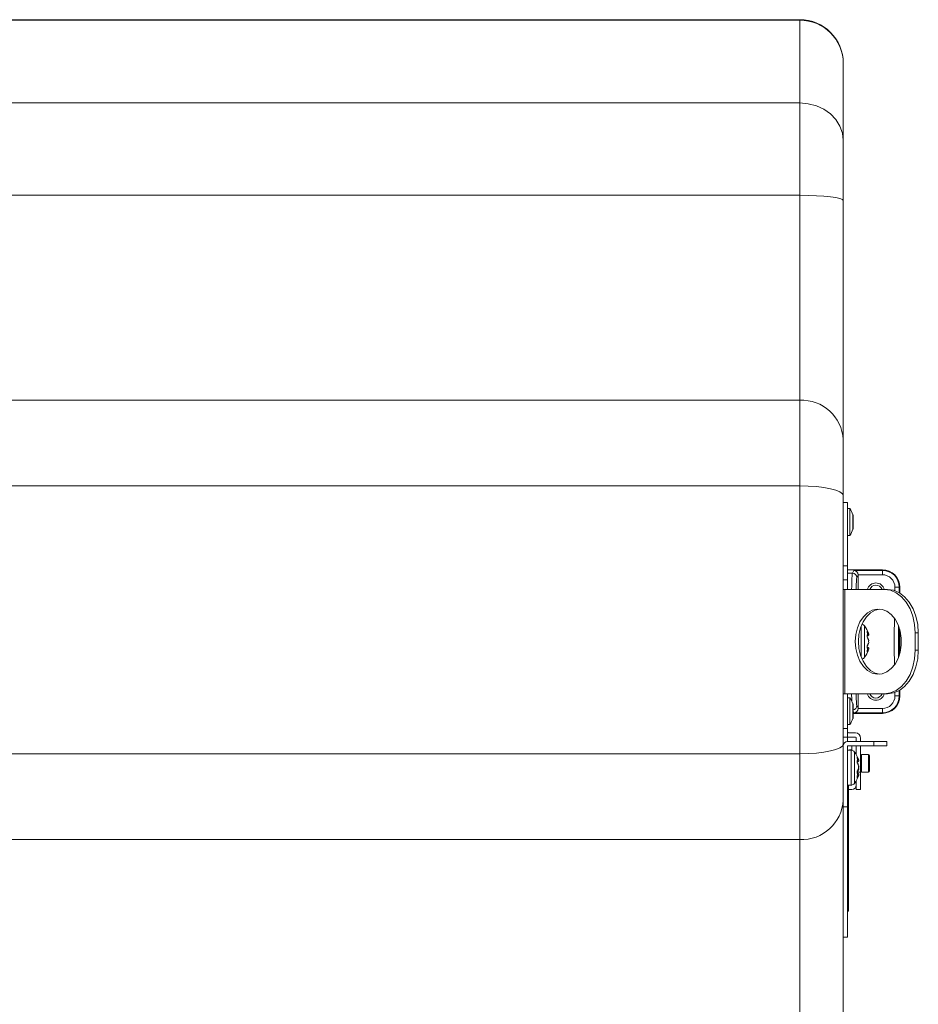
# Model space of a CAD drawing. Extents: x 0 to 1371, y 0 to 963.
# Drawn here: x 730 to 936, y 202 to 428 of the extents above; entities that cross this region are included whole.
import ezdxf

# ---------------------------------------------------------------- set-up
doc = ezdxf.new("R2010")
doc.units = 0
doc.header["$LTSCALE"] = 4
doc.header["$MEASUREMENT"] = 0
doc.layers.get('0').update_dxf_attribs({"linetype": 'CONTINUOUS'})

msp = doc.modelspace()

# ---------------------------------------------------------------- linework, layer by layer
at = {"color": 7, "linetype": 'Continuous', "lineweight": 15}
for p, q in [((909.23, 428.43), (621.23, 428.43)), ((621.23, 428.32), (909.23, 428.32)), ((909.23, 409.27), (909.23, 428.32)), ((919.23, 418.43), (919.23, 418.36)), ((919.23, 418.36), (919.23, 400.69)), ((621.23, 409.27), (909.23, 409.27)), ((909.23, 388.03), (909.23, 409.27)), ((919.23, 400.69), (919.23, 386.82)), ((909.23, 340.89), (909.23, 388.03)), ((919.23, 386.82), (919.23, 331.83)), ((621.23, 340.89), (909.23, 340.89)), ((909.23, 321.19), (909.23, 340.89)), ((919.23, 331.83), (919.23, 318.96)), ((621.23, 321.19), (909.23, 321.19)), ((909.23, 259.56), (909.23, 321.19)), ((919.23, 318.96), (919.23, 261.78)), ((920.23, 317.37), (919.23, 317.37)), ((920.23, 317.37), (920.23, 302.84)), ((920.73, 315.97), (920.23, 315.97)), ((920.73, 315.97), (920.73, 311.92)), ((921.49, 311.37), (921.49, 314.37)), ((920.73, 311.92), (920.73, 309.77)), ((920.23, 309.77), (920.73, 309.77)), ((920.23, 302.84), (919.23, 302.84)), ((920.23, 302.84), (920.23, 299.62)), ((928.23, 301.87), (920.23, 301.87)), ((921.34, 301.1), (921.68, 301.76)), ((921.68, 301.76), (928.23, 301.76)), ((928.23, 301.76), (928.23, 301.87)), ((928.23, 300.77), (928.23, 301.76)), ((920.23, 299.62), (919.23, 299.62)), ((920.23, 301.1), (921.34, 301.1)), ((920.23, 299.62), (920.23, 297.37)), ((922.64, 300.7), (922.34, 300.1)), ((928.23, 300.77), (922.64, 300.77)), ((922.64, 300.7), (922.64, 297.37)), ((919.23, 297.37), (919.58, 297.37)), ((919.58, 297.37), (919.58, 273.37)), ((919.58, 297.37), (928.71, 297.37)), ((928.71, 297.37), (929.42, 297.37)), ((931.12, 297.87), (932.12, 297.87)), ((932.23, 297.87), (932.12, 297.87)), ((932.23, 296.55), (932.23, 297.87)), ((932.23, 288.14), (932.23, 282.61)), ((924.93, 286.74), (924.75, 286.73)), ((924.75, 286.73), (924.93, 286.73)), ((924.93, 286.74), (924.93, 286.74)), ((924.93, 286.73), (924.93, 286.73)), ((925.03, 285.4), (925.09, 285.63)), ((925.03, 285.35), (925.09, 285.59)), ((925.09, 285.16), (925.03, 285.4)), ((936.49, 287.37), (935.78, 287.37)), ((935.78, 287.37), (935.78, 283.37)), ((936.49, 287.37), (936.49, 283.37)), ((924.76, 284.02), (924.93, 284.02)), ((924.93, 284.02), (924.93, 284.02)), ((935.78, 283.37), (936.49, 283.37)), ((932.23, 272.87), (932.23, 274.2)), ((919.58, 273.37), (919.23, 273.37)), ((919.58, 273.37), (928.71, 273.37)), ((920.23, 273.37), (920.23, 265.37)), ((920.73, 272.47), (920.23, 272.47)), ((920.73, 272.47), (920.73, 268.42)), ((922.64, 273.37), (922.64, 270.05)), ((929.42, 273.37), (928.71, 273.37)), ((931.12, 272.87), (932.12, 272.87)), ((932.12, 272.87), (932.23, 272.87)), ((921.49, 267.87), (921.49, 270.87)), ((922.34, 270.64), (922.64, 270.05)), ((922.64, 269.98), (928.23, 269.98)), ((928.23, 269.98), (928.23, 268.98)), ((920.73, 268.42), (920.73, 266.27)), ((928.23, 268.87), (921.49, 268.87)), ((928.23, 268.98), (921.68, 268.98)), ((928.23, 268.87), (928.23, 268.98)), ((920.23, 265.37), (919.23, 265.37)), ((920.23, 266.27), (920.73, 266.27)), ((920.23, 265.37), (920.23, 263.37)), ((920.23, 263.37), (919.23, 263.37)), ((920.23, 263.39), (920.43, 263.37)), ((920.23, 262.37), (920.23, 263.37)), ((920.43, 264.37), (922.03, 264.37)), ((922.03, 263.37), (920.43, 263.37)), ((922.23, 262.37), (922.23, 263.17)), ((923.23, 263.17), (923.23, 262.37)), ((919.23, 261.78), (919.23, 248.92)), ((920.23, 262.37), (926.23, 262.37)), ((920.23, 261.37), (926.23, 261.37)), ((920.23, 261.37), (920.23, 247.37)), ((920.73, 260.47), (920.66, 260.37)), ((921.23, 260.47), (920.73, 260.47)), ((920.73, 260.37), (920.73, 260.47)), ((921.23, 260.35), (921.23, 261.37)), ((922.23, 259.37), (922.23, 261.37)), ((923.23, 261.37), (923.23, 255.37)), ((926.23, 262.37), (926.23, 261.37)), ((926.23, 262.37), (929.23, 262.37)), ((926.23, 261.37), (929.23, 261.37)), ((929.23, 262.37), (929.23, 261.37)), ((621.23, 259.56), (909.23, 259.56)), ((909.23, 239.85), (909.23, 259.56)), ((921.03, 260.37), (920.23, 260.37)), ((925.03, 259.37), (923.43, 259.37)), ((925.23, 257.84), (925.23, 259.17)), ((922.63, 257.71), (922.42, 257.71)), ((922.43, 257.74), (922.63, 257.75)), ((922.63, 257.75), (922.63, 257.75)), ((922.63, 257.71), (922.63, 257.71)), ((922.73, 256.52), (922.79, 256.74)), ((922.79, 256.27), (922.73, 256.52)), ((922.79, 256.01), (922.73, 256.23)), ((922.79, 256.48), (922.74, 256.59)), ((922.76, 256.37), (922.79, 256.48)), ((925.23, 255.57), (925.23, 257.84)), ((922.63, 255.04), (922.47, 255.04)), ((922.63, 255.04), (922.63, 255.04)), ((923.23, 255.37), (923.23, 251.37)), ((923.43, 255.37), (925.03, 255.37)), ((920.23, 252.37), (921.03, 252.37)), ((920.43, 252.37), (920.43, 226.37)), ((921.23, 252.37), (921.03, 252.37)), ((921.23, 252.39), (921.23, 252.37)), ((922.23, 251.37), (922.23, 253.38)), ((920.43, 251.37), (921.23, 251.37)), ((923.23, 251.37), (922.23, 251.37)), ((919.23, 248.92), (919.23, 193.93)), ((920.23, 247.37), (919.23, 247.37)), ((920.23, 247.37), (920.23, 217.37)), ((621.23, 239.85), (909.23, 239.85)), ((909.23, 192.72), (909.23, 239.85)), ((920.43, 229.55), (920.43, 229.55)), ((920.43, 226.37), (920.23, 226.37)), ((920.43, 226.37), (920.43, 223.37)), ((920.43, 223.37), (920.23, 223.37)), ((920.23, 217.37), (919.23, 217.37))]:
    msp.add_line(p, q, dxfattribs=at)
at = {"color": 8, "linetype": 'Continuous', "lineweight": 15}
for p, q in [((909.23, 428.32), (909.23, 428.43)), ((693.27, 388.03), (909.23, 388.03)), ((921.46, 311.22), (921.46, 314.53)), ((931.12, 297.08), (931.12, 297.87)), ((932.12, 297.87), (932.12, 296.62)), ((923.33, 288.91), (923.33, 281.84)), ((924.13, 288.97), (924.13, 281.77)), ((932.12, 274.13), (932.12, 272.87)), ((931.12, 272.87), (931.12, 273.67)), ((921.46, 267.72), (921.46, 271.03)), ((921.68, 268.98), (921.49, 269.36)), ((921.03, 260.37), (921.03, 252.37)), ((921.83, 259.97), (921.83, 252.77)), ((923.43, 257.9), (923.43, 259.37)), ((925.03, 257.9), (925.03, 259.37)), ((923.43, 255.37), (923.43, 257.9)), ((925.03, 255.37), (925.03, 257.9)), ((922.53, 255.37), (923.23, 255.37))]:
    msp.add_line(p, q, dxfattribs=at)
at = {"color": 7, "linetype": 'Continuous', "lineweight": 15, "flags": 128}
for points in [[(909.23, 409.27), (911.18, 409.11), (913.06, 408.62), (914.78, 407.82), (916.3, 406.76), (917.54, 405.46), (918.47, 403.97), (919.04, 402.36), (919.23, 400.69)], [(909.23, 388.03), (911.18, 388.01), (913.06, 387.94), (914.78, 387.83), (916.3, 387.68), (917.54, 387.5), (918.47, 387.29), (919.04, 387.06), (919.23, 386.82)], [(909.23, 321.19), (911.18, 321.15), (913.06, 321.02), (914.78, 320.81), (916.3, 320.54), (917.54, 320.2), (918.47, 319.82), (919.04, 319.4), (919.23, 318.96)], [(935.78, 287.37), (935.65, 289.32), (935.25, 291.2), (934.59, 292.93), (933.71, 294.45), (932.64, 295.69), (931.42, 296.61), (930.09, 297.18), (928.71, 297.37)], [(929.42, 297.37), (930.8, 297.18), (932.13, 296.61), (933.35, 295.69), (934.42, 294.45), (935.3, 292.93), (935.95, 291.2), (936.36, 289.32), (936.49, 287.37)], [(922, 285.37), (922.12, 286.99), (922.49, 288.52), (923.08, 289.91), (923.87, 291.09), (924.82, 292), (925.88, 292.6), (927.01, 292.86), (928.16, 292.78), (929.26, 292.34), (930.28, 291.58), (931.15, 290.53), (931.84, 289.24), (932.33, 287.77), (932.57, 286.18), (932.57, 284.56), (932.33, 282.98), (931.84, 281.51), (931.15, 280.22), (930.28, 279.17), (929.26, 278.41), (928.16, 277.97), (927.01, 277.89), (925.88, 278.15), (924.82, 278.75), (923.87, 279.66), (923.08, 280.84), (922.49, 282.22), (922.12, 283.76), (922, 285.37)], [(922.7, 285.37), (922.83, 286.99), (923.19, 288.52), (923.78, 289.91), (924.57, 291.09), (925.52, 292), (926.59, 292.6), (927.65, 292.86)], [(927.65, 277.89), (926.59, 278.15), (925.52, 278.75), (924.57, 279.66), (923.78, 280.84), (923.19, 282.22), (922.83, 283.76), (922.7, 285.37)], [(928.71, 273.37), (930.09, 273.57), (931.42, 274.14), (932.64, 275.06), (933.71, 276.3), (934.59, 277.82), (935.25, 279.55), (935.65, 281.42), (935.78, 283.37)], [(936.49, 283.37), (936.36, 281.42), (935.95, 279.55), (935.3, 277.82), (934.42, 276.3), (933.35, 275.06), (932.13, 274.14), (930.8, 273.57), (929.42, 273.37)], [(919.23, 261.78), (919.04, 261.35), (918.47, 260.93), (917.54, 260.55), (916.3, 260.21), (914.78, 259.93), (913.06, 259.73), (911.18, 259.6), (909.23, 259.56)], [(922.47, 257.71), (922.46, 257.59), (922.44, 257.44)]]:
    msp.add_lwpolyline(points, dxfattribs=at)
at = {"color": 8, "linetype": 'Continuous', "lineweight": 15, "flags": 128}
msp.add_lwpolyline([(922.42, 255.45), (922.45, 255.52), (922.49, 255.6)], dxfattribs=at)
at = {"color": 7, "linetype": 'Continuous', "lineweight": 15}
for centre, radius, start, end in [((909.23, 418.43), 10, 0, 90), ((909.25, 418.34), 9.98, 0.1157, 90.1155), ((909.67, 331.34), 9.57, 2.9394, 92.6652), ((916.42, 312.87), 5.3, 18.1903, 35.7574), ((920.99, 314.37), 0.5, 0, 18.1903), ((916.42, 312.87), 5.3, 324.2426, 341.8097), ((920.99, 311.37), 0.5, 341.8097, 0), ((928.23, 297.87), 4, 0, 90), ((928.23, 297.87), 3.89, 0, 90), ((921.34, 300.1), 1, 0.2143, 89.8906), ((928.23, 297.87), 2.89, 0, 90), ((926.73, 296.87), 2, 14.4775, 165.5225), ((926.73, 296.87), 1.5, 19.4712, 160.5288), ((923.33, 288.37), 1, 36.8699, 79.3705), ((919.33, 285.37), 6, 18.5287, 36.8699), ((921.75, 285.96), 3.51, 18.5644, 32.8106), ((921.41, 287.14), 3.37, 347.6214, 12.3786), ((921.75, 284.52), 3.51, 18.5644, 32.8106), ((922.19, 286.33), 2.99, 14.4443, 19.0254), ((922.04, 286.31), 3.14, 14.0666, 18.5402), ((922, 286.41), 3.18, 341.4165, 345.813), ((921.85, 284.37), 3.33, 13.8286, 18.1306), ((919.33, 285.37), 6, 323.1301, 341.4713), ((921.89, 286.26), 3.38, 326.4599, 340.9448), ((921.23, 283.66), 3.55, 347.9499, 12.0501), ((921.89, 284.78), 3.38, 326.4599, 340.9448), ((922.04, 284.44), 3.14, 341.4598, 345.9334), ((922.19, 284.42), 2.99, 340.9745, 345.5557), ((923.33, 282.37), 1, 280.6295, 323.1301), ((916.42, 269.37), 5.3, 18.1903, 35.7574), ((926.73, 273.87), 2, 194.4775, 345.5225), ((926.73, 273.87), 1.5, 199.4712, 340.5288), ((928.23, 272.87), 2.89, 270, 0), ((928.23, 272.87), 3.89, 270, 0), ((928.23, 272.87), 4, 270, 0), ((920.99, 270.87), 0.5, 0, 18.1903), ((916.42, 269.37), 5.3, 324.2426, 341.8097), ((920.99, 267.87), 0.5, 341.8097, 0), ((920.43, 264.57), 0.2, 180, 270), ((922.03, 263.17), 1.2, 0, 90), ((922.03, 263.17), 0.2, 0, 90), ((920.23, 261.37), 1, 90, 180), ((921.03, 259.37), 1, 36.8699, 90), ((917.03, 256.37), 6, 17.3909, 36.8699), ((919.11, 256.93), 3.85, 17.4726, 31.1513), ((919.58, 258.25), 2.9, 346.6497, 13.3503), ((923.43, 259.17), 0.2, 90, 180), ((925.03, 259.17), 0.2, 0, 90), ((919.11, 255.6), 3.85, 17.4728, 31.1511), ((919.93, 257.34), 3.04, 324.3668, 339.5), ((920.1, 257.48), 2.77, 340.0668, 344.7697), ((919.19, 255.45), 3.68, 13.0211, 17.1385), ((917.03, 256.37), 6, 323.1301, 342.6091), ((918.46, 254.78), 4.02, 348.6789, 11.3211), ((919.93, 255.77), 3.04, 324.3668, 339.5), ((919.38, 255.5), 3.49, 342.5223, 346.7842), ((920.29, 255.35), 2.59, 339.5267, 344.4539), ((923.43, 255.57), 0.2, 180, 270), ((925.03, 255.57), 0.2, 270, 0), ((921.03, 253.37), 1, 270, 323.1301), ((921.23, 252.37), 1, 270, 0), ((909.67, 249.41), 9.57, 267.3348, 357.0606)]:
    msp.add_arc(centre, radius, start, end, dxfattribs=at)
at = {"color": 8, "linetype": 'Continuous', "lineweight": 15}
for centre, radius, start, end in [((921.84, 285.87), 3.21, 15.7347, 23.7087), ((921.98, 284.87), 3.07, 335.6973, 343.8627), ((921.34, 270.65), 1, 278.3849, 359.7882), ((919.19, 256.84), 3.56, 14.8046, 22.4673), ((920.04, 255.85), 2.72, 333.9577, 342.6415)]:
    msp.add_arc(centre, radius, start, end, dxfattribs=at)
at = {"color": 7, "linetype": 'Continuous', "lineweight": 15}
for centre, major_axis, ratio, start_param, end_param in [((921.68, 300.77), (-0.537, 0.868), 0.924888, 4.192869, 5.693852), ((921.64, 300.7), (0.448, 0.897), 0.996959, 5.176767, 5.244146), ((933.03, 285.37), (0, 14), 0.069927, 1.336793, 1.804799), ((921.68, 269.98), (0.537, 0.868), 0.924888, 3.730926, 5.231909), ((921.64, 270.05), (0.448, -0.897), 0.996959, 1.03904, 1.106418)]:
    msp.add_ellipse(centre, major_axis=major_axis, ratio=ratio, start_param=start_param, end_param=end_param, dxfattribs=at)
at = {"color": 8, "linetype": 'Continuous', "lineweight": 15}
for centre, major_axis, ratio, start_param, end_param in [((921.36, 293.12), (0, 8), 0.030556, 0.069813, 1.010165), ((922.36, 293.12), (0, 7), 0.034921, 0.069813, 0.917659), ((932.03, 285.37), (0, 16.5), 0.065689, 1.239609, 1.901984), ((933.03, 285.37), (0, 15.5), 0.069927, 1.339975, 1.801617), ((921.36, 277.63), (0, 8), 0.030556, 2.131427, 2.407652), ((922.36, 277.63), (0, 7), 0.034921, 2.223934, 3.071779)]:
    msp.add_ellipse(centre, major_axis=major_axis, ratio=ratio, start_param=start_param, end_param=end_param, dxfattribs=at)
at = {"color": 7, "linetype": 'Continuous', "lineweight": 15}
for points, knots in [([(925.09, 285.63), (925.04, 285.77), (924.95, 286.04), (924.8, 286.3), (924.73, 286.42)], [0, 0, 0, 0, 0.513595, 1, 1, 1, 1]), ([(925.08, 287.08), (925.08, 287.08), (925.08, 287.06), (925.1, 287), (925.09, 286.91), (925.07, 286.83), (925.03, 286.78), (924.98, 286.75), (924.95, 286.74), (924.93, 286.74)], [0, 0, 0, 0, 0.006845, 0.144309, 0.41578, 0.615883, 0.764006, 0.881918, 1, 1, 1, 1]), ([(925.01, 285.4), (925.01, 285.4), (925.02, 285.4), (925.03, 285.4), (925.03, 285.4), (925.03, 285.4)], [0, 0, 0, 0, 0.023394, 0.51655, 1, 1, 1, 1]), ([(925.08, 285.63), (925.08, 285.63), (925.08, 285.63), (925.09, 285.63), (925.09, 285.63), (925.09, 285.63)], [0, 0, 0, 0, 0.026255, 0.553548, 1, 1, 1, 1]), ([(924.73, 284.39), (924.81, 284.52), (924.96, 284.77), (925.05, 285.04), (925.09, 285.16)], [0, 0, 0, 0, 0.540082, 1, 1, 1, 1]), ([(924.73, 284.33), (924.81, 284.47), (924.96, 284.72), (925.05, 284.99), (925.09, 285.12)], [0, 0, 0, 0, 0.542394, 1, 1, 1, 1]), ([(924.93, 284.02), (924.95, 284.01), (924.98, 284.01), (925.03, 283.98), (925.07, 283.93), (925.09, 283.84), (925.1, 283.76), (925.08, 283.7), (925.08, 283.68), (925.08, 283.68)], [0, 0, 0, 0, 0.1180817, 0.2359944, 0.3841178, 0.5842207, 0.8556896, 0.9931545, 1, 1, 1, 1]), ([(925.08, 285.16), (925.08, 285.16), (925.08, 285.16), (925.09, 285.16), (925.09, 285.16), (925.09, 285.16)], [0, 0, 0, 0, 0.025632, 0.54029, 1, 1, 1, 1]), ([(922.79, 256.74), (922.74, 256.89), (922.65, 257.18), (922.5, 257.45), (922.43, 257.58)], [0, 0, 0, 0, 0.507953, 1, 1, 1, 1]), ([(922.43, 255.55), (922.51, 255.68), (922.66, 255.91), (922.75, 256.15), (922.79, 256.27)], [0, 0, 0, 0, 0.533391, 1, 1, 1, 1]), ([(922.43, 255.17), (922.51, 255.32), (922.66, 255.59), (922.75, 255.88), (922.79, 256.01)], [0, 0, 0, 0, 0.547896, 1, 1, 1, 1]), ([(922.78, 258.09), (922.78, 258.09), (922.78, 258.07), (922.8, 258.01), (922.79, 257.92), (922.77, 257.84), (922.73, 257.79), (922.68, 257.76), (922.65, 257.75), (922.63, 257.75)], [0, 0, 0, 0, 0.006842, 0.144309, 0.415786, 0.615919, 0.764001, 0.881915, 1, 1, 1, 1]), ([(922.79, 256.01), (922.79, 256.01), (922.79, 256.01), (922.77, 256.02), (922.73, 256.03), (922.68, 256.03), (922.65, 256.03), (922.63, 256.03)], [0, 0, 0, 0, 0.188268, 0.4663391, 0.6720916, 0.8359279, 1, 1, 1, 1]), ([(922.72, 256.52), (922.73, 256.53), (922.73, 256.53), (922.72, 256.53), (922.71, 256.53), (922.71, 256.53)], [0, 0, 0, 0, 0.452553, 0.975121, 1, 1, 1, 1]), ([(922.79, 256.48), (922.79, 256.48), (922.79, 256.49), (922.77, 256.49), (922.74, 256.49), (922.73, 256.49)], [0, 0, 0, 0, 0.364798, 0.799747, 1, 1, 1, 1]), ([(922.79, 256.74), (922.79, 256.74), (922.79, 256.75), (922.78, 256.75), (922.78, 256.75), (922.78, 256.75)], [0, 0, 0, 0, 0.4087562, 0.9719532, 1, 1, 1, 1]), ([(922.79, 256.27), (922.79, 256.27), (922.79, 256.27), (922.78, 256.28), (922.78, 256.28), (922.78, 256.28)], [0, 0, 0, 0, 0.496758, 0.976125, 1, 1, 1, 1]), ([(922.63, 255.04), (922.65, 255.03), (922.68, 255.03), (922.73, 255), (922.77, 254.95), (922.79, 254.86), (922.8, 254.78), (922.78, 254.72), (922.78, 254.7), (922.78, 254.7)], [0, 0, 0, 0, 0.118085, 0.236001, 0.384084, 0.584211, 0.855694, 0.99316, 1, 1, 1, 1])]:
    msp.add_open_spline(points, degree=3, knots=knots, dxfattribs=at)

doc.saveas('drawing.dxf')
